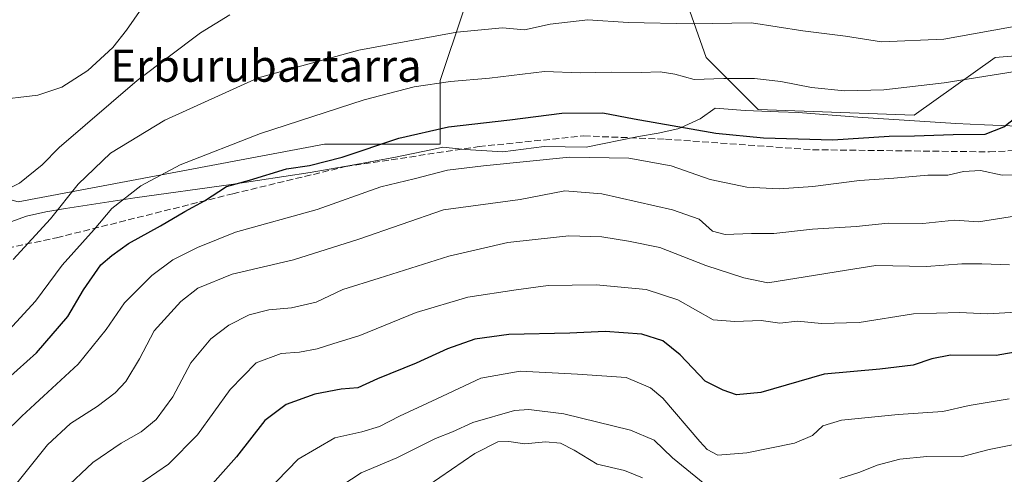
# Model space of a CAD drawing. Units: metres. Extents: x 569739 to 573165, y 4747293 to 4749642.
# Drawn here: x 570245 to 570491, y 4747988 to 4748101 of the extents above; entities that cross this region are included whole.
import ezdxf
from ezdxf.enums import TextEntityAlignment as Align

# ---------------------------------------------------------------- set-up
doc = ezdxf.new("R2010")
doc.units = ezdxf.units.M
doc.header["$MEASUREMENT"] = 0
doc.linetypes.add('DGN Style 3', pattern=[2.307223458686699, 1.648016756204785, -0.6592067024819142])
for name, color, linetype, lineweight in [('Arbolado forestal CxS', 92, 'Continuous', 0), ('Curva de nivel maestra', 30, 'Continuous', 30), ('Curva de nivel normal', 30, 'Continuous', 0), ('Espacio natural protegido', 121, 'Continuous', 13), ('Espacio natural protegido CxS', 121, 'Continuous', 0), ('Pastizal CxS', 92, 'Continuous', 0), ('Senda', 7, 'DGN Style 3', 0), ('Texto cartográfico', 7, 'Continuous', 0)]:
    doc.layers.add(name, color=color, linetype=linetype, lineweight=lineweight)
doc.styles.add('Style-Arial', font='txt')

msp = doc.modelspace()

# ---------------------------------------------------------------- linework, layer by layer
at = {"layer": 'Arbolado forestal CxS', "color": 92, "linetype": 'Continuous', "lineweight": 0}
for points in [[(570173.6262999997, 4748102.0941, 633.1055999999953), (570188.0711000003, 4748089.0933, 634.3018000000011), (570189.5151000004, 4748071.758400001, 637.8133999999991), (570202.5163000004, 4748064.5349, 638.4885000000068), (570214.0724999999, 4748073.2017, 636.7116999999998), (570214.8044999996, 4748072.8358, 636.6493999999948), (570215.2953000005, 4748072.590299999, 636.6095999999961), (570219.8501000004, 4748070.3126, 636.2513999999937), (570228.5169000002, 4748060.202, 634.2222999999941), (570244.4064999997, 4748055.8676, 635.5534999999945), (570320.9660999998, 4748070.3113, 647.4121000000014), (570349.8558999998, 4748070.310699999, 650.8089000000036), (570349.8561000006, 4748086.201099999, 644.013300000006), (570361.4137000004, 4748120.8705, 631.286500000002)], [(570173.6262999997, 4748102.0941, 633.1055999999953), (570188.0711000003, 4748089.0933, 634.3018000000011), (570189.5151000004, 4748071.758400001, 637.8133999999991), (570202.5163000004, 4748064.5349, 638.4885000000068), (570214.0724999999, 4748073.2017, 636.7116999999998), (570214.8044999996, 4748072.8358, 636.6493999999948), (570215.2953000005, 4748072.590299999, 636.6095999999961), (570219.8501000004, 4748070.3126, 636.2513999999937), (570228.5169000002, 4748060.202, 634.2222999999941), (570244.4064999997, 4748055.8676, 635.5534999999945), (570320.9660999998, 4748070.3113, 647.4121000000014), (570349.8558999998, 4748070.310699999, 650.8089000000036), (570349.8561000006, 4748086.201099999, 644.013300000006), (570361.4137000004, 4748120.8705, 631.286500000002)], [(570406.1930999998, 4748120.869899999, 632.2400999999954), (570416.3041000003, 4748091.978900001, 642.6342000000004), (570429.3035000004, 4748078.977700001, 646.6628999999957), (570468.3063000003, 4748077.532299999, 647.1585999999952), (570488.5296999998, 4748091.977700001, 641.9323000000004), (570505.8630999997, 4748093.421800001, 642.6916999999958), (570543.4203000005, 4748078.976100001, 652.2201999999961), (570559.3104999998, 4748087.642899999, 648.436799999996), (570570.8662999999, 4748084.754100001, 649.1067999999941), (570576.6436999999, 4748068.863800001, 656.5020999999979), (570583.8667000001, 4748058.752, 661.1380999999965), (570591.0891000004, 4748058.751499999, 662.491200000004), (570592.5339000003, 4748078.975299999, 655.4138999999996), (570596.5608999999, 4748092.5189, 650.6913000000059), (570598.1372999996, 4748101.975299999, 647.247000000003)], [(570406.1930999998, 4748120.869899999, 632.2400999999954), (570416.3041000003, 4748091.978900001, 642.6342000000004), (570429.3035000004, 4748078.977700001, 646.6628999999957), (570468.3063000003, 4748077.532299999, 647.1585999999952), (570488.5296999998, 4748091.977700001, 641.9323000000004), (570505.8630999997, 4748093.421800001, 642.6916999999958), (570543.4203000005, 4748078.976100001, 652.2201999999961), (570559.3104999998, 4748087.642899999, 648.436799999996), (570570.8662999999, 4748084.754100001, 649.1067999999941), (570576.6436999999, 4748068.863800001, 656.5020999999979), (570583.8667000001, 4748058.752, 661.1380999999965), (570591.0891000004, 4748058.751499999, 662.491200000004), (570592.5339000003, 4748078.975299999, 655.4138999999996), (570596.5608999999, 4748092.5189, 650.6913000000059), (570598.1372999996, 4748101.975299999, 647.247000000003)]]:
    msp.add_polyline3d(points, dxfattribs=at)
at = {"layer": 'Curva de nivel maestra', "color": 30, "linetype": 'Continuous', "lineweight": 30, "flags": 128}
for points, elevation in [([(570239.2400000002, 4748009.530099999), (570248.9699999997, 4748018.120100001), (570256.7800000003, 4748027.280099999), (570260.7300000004, 4748033.880100001), (570265.0599999996, 4748040.1801), (570267.8399999999, 4748042.470100001), (570271.9299999997, 4748045.470100001), (570279.9800000004, 4748049.9301), (570286.0599999996, 4748053.520099999), (570290.9800000004, 4748056.130100001), (570296.4400000004, 4748059.7501), (570302.2199999997, 4748061.3101), (570311.4299999997, 4748064.1601), (570317.2100000001, 4748064.9801), (570325.3300000001, 4748067.0801), (570339.54, 4748071.8201), (570351.9400000004, 4748074.6801), (570367.2599999999, 4748076.440099999), (570380.2999999998, 4748078.110099999), (570390.5199999996, 4748078.1801), (570398.3200000003, 4748076.620100001), (570418.7199999997, 4748073.030099999), (570430.6399999997, 4748071.940099999), (570447.9699999997, 4748071.4101), (570462.0300000003, 4748072.3301), (570468.3700000001, 4748072.4301), (570478.0300000003, 4748072.710100001), (570486.0300000003, 4748072.800100001), (570490.7000000002, 4748074.670100001), (570495.0300000003, 4748078.0701)], 650), ([(570499.6799999997, 4748019.440099999), (570488.8399999999, 4748017.4801), (570477.3700000001, 4748017.540100001), (570472.7000000002, 4748016.6601), (570468.0300000003, 4748015.0801), (570459.7000000002, 4748014.110099999), (570445.8200000003, 4748012.790100001), (570430.0199999996, 4748008.270099999), (570423.9000000004, 4748007.6601), (570420.5599999996, 4748008.860099999), (570416.1100000005, 4748011.100099999), (570409.7999999998, 4748017.670100001), (570405.4900000002, 4748021.130100001), (570400.2199999997, 4748022.860099999), (570391.0700000003, 4748023.4801), (570382.2699999996, 4748023.0801), (570367.0499999998, 4748022.7401), (570358.5499999998, 4748021.5701), (570351.7199999997, 4748019.140100001), (570343.8899999997, 4748015.540100001), (570334.1600000003, 4748011.690099999), (570329.29, 4748009.4301), (570325.1100000005, 4748009.040100001), (570318.54, 4748007.8201), (570311.4000000004, 4748005.2401), (570306.0599999996, 4748001.2301), (570298.9400000004, 4747992.1601), (570292.2599999999, 4747984.670100001)], 675)]:
    msp.add_lwpolyline(points, dxfattribs=dict(at, elevation=elevation))
at = {"layer": 'Curva de nivel normal', "color": 30, "linetype": 'Continuous', "lineweight": 0, "flags": 128}
for points, elevation in [([(570153.7000000002, 4748104.960000001), (570161.4800000004, 4748100.07), (570166.5, 4748096.75), (570171.0300000003, 4748094.949999999), (570178.5599999996, 4748091.16), (570184.7000000002, 4748088.539999999), (570189.8200000003, 4748085.74), (570198.8099999996, 4748082.99), (570208.25, 4748082.180000001), (570215.7100000001, 4748081.039999999), (570220.0300000003, 4748079.08), (570221.5300000003, 4748077.07), (570222.8600000005, 4748067.199999999), (570224.0499999998, 4748060.66), (570225.0599999996, 4748058.430000001), (570227.0899999999, 4748057), (570231.4100000003, 4748056.17), (570238.4100000003, 4748057.42), (570244.7400000002, 4748060.609999999), (570250.4000000004, 4748065.140000001), (570254.6600000003, 4748069.470000001), (570274.1200000001, 4748086.27), (570289.9900000002, 4748098.130000001), (570297.3200000003, 4748102.630000001)], 635), ([(570223.3799999999, 4748102.08), (570225.2800000003, 4748099.550000001), (570227.4100000003, 4748092.680000001), (570230.9699999997, 4748084.9), (570234.9699999997, 4748081.82), (570237.9699999997, 4748081.24), (570249.3200000003, 4748082.539999999), (570255.3200000003, 4748084.539999999), (570261.8200000003, 4748088.74), (570268.0199999996, 4748094.470000001), (570271.4800000004, 4748098.789999999), (570275.2599999999, 4748104.34)], 630), ([(570243.1200000001, 4748041.49), (570252.5, 4748051.680000001), (570259.3600000005, 4748060.32), (570267.4400000004, 4748068.060000001), (570281.0599999996, 4748076.32), (570304.4000000004, 4748086.939999999), (570329.5, 4748093.800000001), (570354.0599999996, 4748098.279999999), (570365.4500000002, 4748099.390000001), (570370.9600000001, 4748098.9), (570377.3799999999, 4748100.34), (570386.7400000002, 4748101.369999999), (570396.7999999998, 4748100.74), (570412.9000000004, 4748100.430000001), (570427.6500000004, 4748100.680000001), (570440.4900000002, 4748098.640000001), (570451.1699999999, 4748097.34), (570460.1399999997, 4748095.92), (570475.7100000001, 4748096.550000001), (570496.5199999996, 4748100.32)], 640), ([(570242.0700000003, 4748023.83), (570248.7400000002, 4748031.060000001), (570255.4000000004, 4748040.09), (570263.4000000004, 4748048.960000001), (570267.7999999998, 4748054.220000001), (570275.0199999996, 4748059.930000001), (570284.8600000005, 4748065.119999999), (570304.9400000004, 4748072.970000001), (570330.8499999996, 4748081.369999999), (570343.3600000005, 4748084.680000001), (570352.4699999997, 4748086.01), (570362.2199999997, 4748086.82), (570375.9199999999, 4748088.460000001), (570384.8399999999, 4748088.180000001), (570392.7100000001, 4748088.350000001), (570400.0899999999, 4748088.210000001), (570404.8600000005, 4748088.430000001), (570408.54, 4748087.789999999), (570413.3200000003, 4748086.5), (570420.7100000001, 4748086.699999999), (570428.3799999999, 4748086.699999999), (570435.0300000003, 4748085.99), (570442.6500000004, 4748084.460000001), (570450.9100000003, 4748083.689999999), (570460.7400000002, 4748083.92), (570475.8099999996, 4748085.689999999), (570499.8399999999, 4748089.460000001)], 645), ([(570231.7800000003, 4747989.15), (570245.3200000003, 4748002.359999999), (570259.3499999996, 4748015.34), (570266.3600000005, 4748023.970000001), (570270.9299999997, 4748030.67), (570277.7999999998, 4748037.52), (570283.0199999996, 4748041.430000001), (570289.2300000004, 4748044.51), (570298.7000000002, 4748048.32), (570319.0800000001, 4748053.970000001), (570335.0499999998, 4748059.67), (570343.3899999997, 4748061.65), (570351.7199999997, 4748063.800000001), (570360.7199999997, 4748064.9), (570382.1500000004, 4748067.100000001), (570396.9800000004, 4748066.859999999), (570407.6100000005, 4748064.92), (570417.3399999999, 4748061.480000001), (570426.4900000002, 4748059.550000001), (570434.5700000003, 4748059.130000001), (570443.0199999996, 4748059.76), (570454.6699999999, 4748061.199999999), (570463.2300000004, 4748061.810000001), (570471.7000000002, 4748062.57), (570476.7000000002, 4748062.58), (570480.6500000004, 4748063.480000001), (570484.8499999996, 4748063.699999999), (570490.3099999996, 4748062.550000001), (570494.4500000002, 4748062.619999999)], 655), ([(570243.0199999996, 4747984.300000001), (570251.7400000002, 4747995.119999999), (570257.4299999997, 4748000.529999999), (570264.1200000001, 4748004.730000001), (570268.6200000001, 4748008.119999999), (570271.2800000003, 4748011.02), (570274.7300000004, 4748016.680000001), (570278.4199999999, 4748023.630000001), (570285.0599999996, 4748030.960000001), (570289.3300000001, 4748034.33), (570297.9000000004, 4748037.850000001), (570313.2199999997, 4748041.4), (570329.5599999996, 4748046.609999999), (570350.7199999997, 4748053.939999999), (570369.8499999996, 4748056.480000001), (570381.0199999996, 4748058.66), (570390.2400000002, 4748057.880000001), (570407.9000000004, 4748053.880000001), (570414.5599999996, 4748051.529999999), (570417.9299999997, 4748048.57), (570421.1200000001, 4748047.76), (570427.6600000003, 4748047.970000001), (570433.2100000001, 4748048.01), (570442.9199999999, 4748049.09), (570453.8099999996, 4748049.76), (570461.79, 4748050.59), (570470.4699999997, 4748050.49), (570478.3700000001, 4748051.279999999), (570484.3899999997, 4748050.880000001), (570497.0800000001, 4748052.9)], 660), ([(570255.79, 4747983.939999999), (570263.0599999996, 4747990.779999999), (570270.1699999999, 4747995.609999999), (570275.1600000003, 4747998.439999999), (570278.8899999997, 4748001.480000001), (570283.0499999998, 4748007.140000001), (570287.5199999996, 4748015.640000001), (570292.5, 4748021.640000001), (570297, 4748025.050000001), (570302.1200000001, 4748027.640000001), (570307, 4748028.890000001), (570312.7199999997, 4748029.380000001), (570318.8499999996, 4748030.810000001), (570325.5700000003, 4748033.949999999), (570334.6200000001, 4748036.859999999), (570352, 4748042.32), (570366.7599999999, 4748045.779999999), (570373.6299999999, 4748046.449999999), (570381.9800000004, 4748047.4), (570390.2800000003, 4748047.15), (570396.8899999997, 4748046.08), (570404.7800000003, 4748044.52), (570416.2300000004, 4748039.949999999), (570425.7100000001, 4748036.939999999), (570431.7100000001, 4748035.689999999), (570441.04, 4748037.119999999), (570451.3700000001, 4748038.800000001), (570458.7000000002, 4748039.960000001), (570471.4100000003, 4748039.699999999), (570480.2000000002, 4748040.380000001), (570485.2400000002, 4748040.4), (570492.1299999999, 4748040.16)], 665), ([(570273.2000000002, 4747984.33), (570281.9500000002, 4747990.350000001), (570289.2000000002, 4747997.689999999), (570297.3899999997, 4748009.02), (570303.8600000005, 4748015.680000001), (570310.0999999996, 4748017.980000001), (570314.6900000004, 4748018.34), (570319.1399999997, 4748019.119999999), (570323.0099999999, 4748020.380000001), (570329.7699999996, 4748022.5), (570343.8499999996, 4748028.220000001), (570356.7999999998, 4748032.039999999), (570368.8600000005, 4748033.869999999), (570376.8399999999, 4748034.980000001), (570388.8399999999, 4748035.119999999), (570401.3099999996, 4748034.02), (570409.2199999997, 4748031.42), (570418.0899999999, 4748026.430000001), (570423.4900000002, 4748026.02), (570430.04, 4748026.210000001), (570434.7300000004, 4748025.600000001), (570439.1399999997, 4748026.07), (570445.1900000004, 4748025.49), (570454.54, 4748025.699999999), (570468.1600000003, 4748027.880000001), (570479.6100000005, 4748028.279999999), (570486.5999999996, 4748027.92), (570493.8600000005, 4748028.300000001)], 670), ([(570306.3700000001, 4747983.359999999), (570314.4000000004, 4747991.58), (570323.5, 4747996.890000001), (570330.2400000002, 4747998.4), (570334.7100000001, 4747999.710000001), (570339.7199999997, 4748002.359999999), (570349.0499999998, 4748006.640000001), (570360, 4748011.810000001), (570369.8600000005, 4748013.550000001), (570384.1600000003, 4748012.800000001), (570396.3300000001, 4748011.980000001), (570402.4299999997, 4748009.390000001), (570405.4800000004, 4748006.800000001), (570414.7100000001, 4747996.029999999), (570416.5899999999, 4747993.980000001), (570419.2800000003, 4747992.59), (570426.5300000003, 4747993.119999999), (570438.4199999999, 4747995.600000001), (570442.8799999999, 4747997.480000001), (570445.5199999996, 4747999.939999999), (570450.1399999997, 4748001.300000001), (570464.29, 4748002.76), (570475.4800000004, 4748003.49), (570482.0300000003, 4748004.960000001), (570492.0300000003, 4748006.630000001)], 680), ([(570416.0199999996, 4747985.33), (570407.9400000004, 4747991.930000001), (570403.3600000005, 4747996.300000001), (570397.4500000002, 4747998.800000001), (570380.7199999997, 4748002.880000001), (570372.0300000003, 4748003.99), (570368.3899999997, 4748003.730000001), (570358.0499999998, 4748000.74), (570352.9600000001, 4747998.4), (570348.6699999999, 4747996.75), (570339.04, 4747991.92), (570330.0999999996, 4747988.189999999), (570325.2400000002, 4747985.029999999)], 685), ([(570400.4299999997, 4747986.890000001), (570395.8899999997, 4747988.75), (570389.0499999998, 4747990.310000001), (570383.3099999996, 4747993.84), (570379.9299999997, 4747995.58), (570376.1600000003, 4747995.9), (570371.0099999999, 4747995.369999999), (570366.9800000004, 4747996.02), (570364.29, 4747995.880000001), (570358.4900000002, 4747992.99), (570346.8700000001, 4747985.029999999)], 690), ([(570495.7699999996, 4747995.76), (570487.0300000003, 4747994), (570480.0599999996, 4747992.15), (570471.4699999997, 4747992.210000001), (570464.7199999997, 4747991.550000001), (570459.0300000003, 4747990.109999999), (570454.7000000002, 4747988.310000001), (570449.7000000002, 4747986.730000001)], 685)]:
    msp.add_lwpolyline(points, dxfattribs=dict(at, elevation=elevation))
at = {"layer": 'Espacio natural protegido', "color": 121, "linetype": 'Continuous', "lineweight": 13, "flags": 128}
msp.add_lwpolyline([(570238.8465999997, 4748049.5393), (570246.4616999998, 4748052.300200001), (570251.3337000001, 4748053.413100001), (570256.2607, 4748054.277000003), (570273.5647999987, 4748056.916700002), (570297.6257999992, 4748060.268200002), (570317.3998999976, 4748063.277799998), (570327.8929000006, 4748065.041600003), (570338.6799999998, 4748067.049400002), (570347.973, 4748068.966299998), (570350.5449999981, 4748069.541200002), (570356.1429999997, 4748069.013100001), (570365.551, 4748068.431000001), (570375.8140000004, 4748069.7708), (570386.3589999997, 4748069.591600004), (570399.3920999981, 4748072.255300002), (570404.3490999994, 4748073.0472), (570409.2230999996, 4748074.1262), (570409.8950999998, 4748074.363100002), (570414.8021999984, 4748076.642000002), (570418.5681999996, 4748079.357000002), (570426.0722000005, 4748078.738800002), (570434.410199998, 4748078.417700001), (570439.2891999985, 4748078.229599999), (570454.2451999991, 4748077.0843), (570478.7220999993, 4748075.4809), (570485.8500999997, 4748075.1398), (570496.5021, 4748074.7526)], dxfattribs=at)
at = {"layer": 'Espacio natural protegido CxS', "color": 121, "linetype": 'Continuous', "lineweight": 0, "flags": 128}
msp.add_lwpolyline([(570238.8466000004, 4748049.539299999), (570246.4617000006, 4748052.300199999), (570251.3337000008, 4748053.413100001), (570256.2607000008, 4748054.277000002), (570273.5647999995, 4748056.916700001), (570297.6258, 4748060.268200001), (570317.3998999986, 4748063.277799999), (570327.8929000013, 4748065.041600001), (570338.6800000007, 4748067.049400001), (570347.9730000009, 4748068.966299999), (570350.5449999989, 4748069.541200001), (570356.1430000004, 4748069.0131), (570365.5510000008, 4748068.431), (570375.8140000011, 4748069.770799999), (570386.3590000005, 4748069.591600002), (570399.3920999991, 4748072.2553), (570404.3491000002, 4748073.0472), (570409.2231000003, 4748074.1262), (570409.8951000007, 4748074.363100001), (570414.8021999993, 4748076.642000001), (570418.5682000006, 4748079.357000001), (570426.0722000013, 4748078.738800001), (570434.4101999988, 4748078.4177), (570439.2891999994, 4748078.229599998), (570454.2451999999, 4748077.084299999), (570478.7221, 4748075.480900001), (570485.8501000004, 4748075.139799999), (570496.5021000009, 4748074.752599999)], dxfattribs=at)
at = {"layer": 'Pastizal CxS', "color": 92, "linetype": 'Continuous', "lineweight": 0}
for points in [[(570361.4137000004, 4748120.8705, 631.286500000002), (570349.8561000006, 4748086.201099999, 644.013300000006), (570349.8558999998, 4748070.310699999, 650.8089000000036), (570320.9660999998, 4748070.3113, 647.4121000000014), (570244.4064999997, 4748055.8676, 635.5534999999945), (570228.5169000002, 4748060.202, 634.2222999999941), (570219.8501000004, 4748070.3126, 636.2513999999937), (570215.2953000005, 4748072.590299999, 636.6095999999961), (570214.8044999996, 4748072.8358, 636.6493999999948), (570214.0724999999, 4748073.2017, 636.7116999999998), (570202.5163000004, 4748064.5349, 638.4885000000068), (570189.5151000004, 4748071.758400001, 637.8133999999991), (570188.0711000003, 4748089.0933, 634.3018000000011), (570173.6262999997, 4748102.0941, 633.1055999999953)], [(570173.6262999997, 4748102.0941, 633.1055999999953), (570188.0711000003, 4748089.0933, 634.3018000000011), (570189.5151000004, 4748071.758400001, 637.8133999999991), (570202.5163000004, 4748064.5349, 638.4885000000068), (570214.0724999999, 4748073.2017, 636.7116999999998), (570214.8044999996, 4748072.8358, 636.6493999999948), (570215.2953000005, 4748072.590299999, 636.6095999999961), (570219.8501000004, 4748070.3126, 636.2513999999937), (570228.5169000002, 4748060.202, 634.2222999999941), (570244.4064999997, 4748055.8676, 635.5534999999945), (570320.9660999998, 4748070.3113, 647.4121000000014), (570349.8558999998, 4748070.310699999, 650.8089000000036), (570349.8561000006, 4748086.201099999, 644.013300000006), (570361.4137000004, 4748120.8705, 631.286500000002)], [(570598.1372999996, 4748101.975299999, 647.247000000003), (570596.5608999999, 4748092.5189, 650.6913000000059), (570592.5339000003, 4748078.975299999, 655.4138999999996), (570591.0891000004, 4748058.751499999, 662.491200000004), (570583.8667000001, 4748058.752, 661.1380999999965), (570576.6436999999, 4748068.863800001, 656.5020999999979), (570570.8662999999, 4748084.754100001, 649.1067999999941), (570559.3104999998, 4748087.642899999, 648.436799999996), (570543.4203000005, 4748078.976100001, 652.2201999999961), (570505.8630999997, 4748093.421800001, 642.6916999999958), (570488.5296999998, 4748091.977700001, 641.9323000000004), (570468.3063000003, 4748077.532299999, 647.1585999999952), (570429.3035000004, 4748078.977700001, 646.6628999999957), (570416.3041000003, 4748091.978900001, 642.6342000000004), (570406.1930999998, 4748120.869899999, 632.2400999999954)], [(570406.1930999998, 4748120.869899999, 632.2400999999954), (570416.3041000003, 4748091.978900001, 642.6342000000004), (570429.3035000004, 4748078.977700001, 646.6628999999957), (570468.3063000003, 4748077.532299999, 647.1585999999952), (570488.5296999998, 4748091.977700001, 641.9323000000004), (570505.8630999997, 4748093.421800001, 642.6916999999958), (570543.4203000005, 4748078.976100001, 652.2201999999961), (570559.3104999998, 4748087.642899999, 648.436799999996), (570570.8662999999, 4748084.754100001, 649.1067999999941), (570576.6436999999, 4748068.863800001, 656.5020999999979), (570583.8667000001, 4748058.752, 661.1380999999965), (570591.0891000004, 4748058.751499999, 662.491200000004), (570592.5339000003, 4748078.975299999, 655.4138999999996), (570596.5608999999, 4748092.5189, 650.6913000000059), (570598.1372999996, 4748101.975299999, 647.247000000003)]]:
    msp.add_polyline3d(points, dxfattribs=at)
at = {"layer": 'Senda', "color": 7, "linetype": 'DGN Style 3', "lineweight": 0}
msp.add_polyline3d([(570166.7380999997, 4747974.5295, 666.3595000000059), (570173.1420999998, 4747982.3619, 667.0874999999943), (570191.7688999996, 4748007.5503, 671.2829999999958), (570204.8923000004, 4748041.628699999, 655.4198000000034), (570215.8901000004, 4748069.1851, 645.1184999999969), (570217.1688999999, 4748057.503699999, 646.8111000000063), (570220.7673000004, 4748046.708699999, 650.3448000000062), (570226.9055000005, 4748042.475299999, 648.8053000000073), (570234.9489000002, 4748042.898700001, 649.1775000000052), (570253.9989, 4748046.920299999, 652.9741000000067), (570298.0257000001, 4748057.926899999, 654.7504999999946), (570326.2302999999, 4748064.700300001, 656.9860000000045), (570359.5679000001, 4748069.727499999, 662.4789000000019), (570385.7616999998, 4748072.373299999, 660.0473999999958), (570406.1347000003, 4748071.579500001, 660.4527999999991), (570442.9118999997, 4748068.933700001, 660.7431999999973), (570487.0972999996, 4748068.4045, 664.948900000003), (570530.7537000002, 4748070.5211, 669.032600000006)], dxfattribs=at)

# ---------------------------------------------------------------- texts
at = {"layer": 'Texto cartográfico', "color": 7, "linetype": 'Continuous', "lineweight": 0, "style": 'Style-Arial'}
msp.add_text('Erburubaztarra', height=8, dxfattribs=at).set_placement((570306.3129451224, 4748089.920150001), align=Align.MIDDLE_CENTER)

doc.saveas('drawing.dxf')
